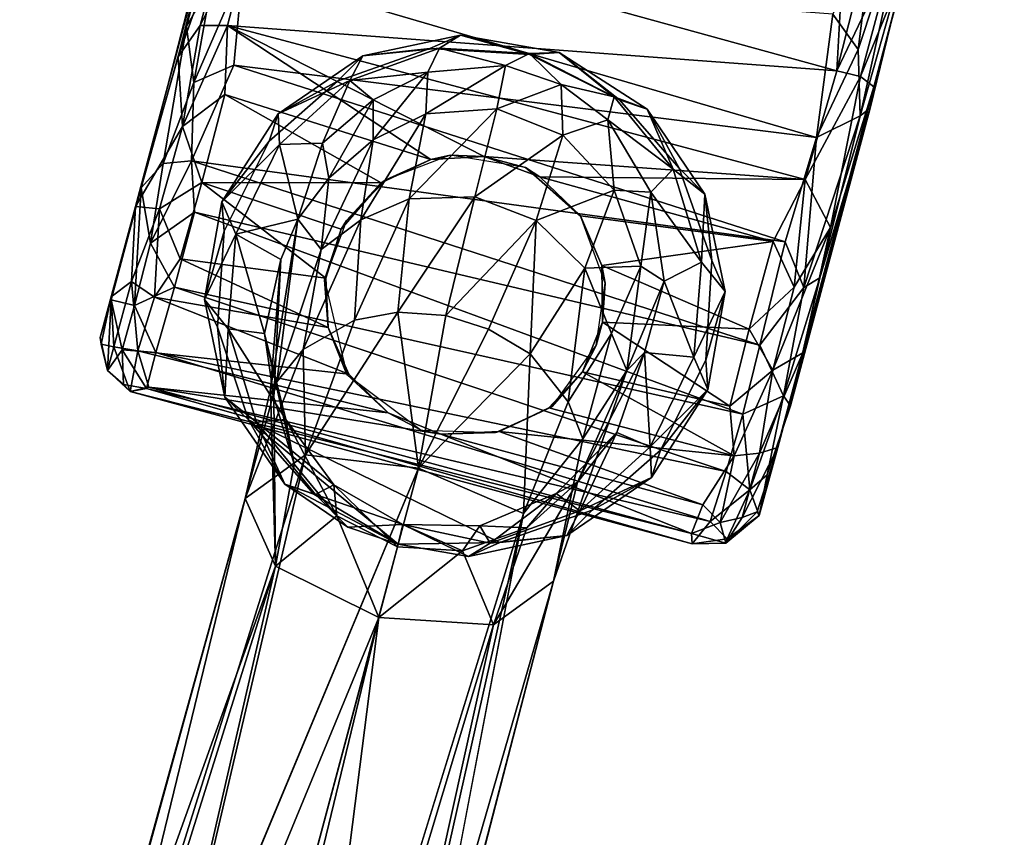
# Model space of a CAD drawing. Units: inches. Extents: x 0 to 180, y 21 to 214.
# Drawn here: x 111 to 113, y 176 to 178 of the extents above; entities that cross this region are included whole.
import ezdxf

# ---------------------------------------------------------------- set-up
doc = ezdxf.new("R2010")
doc.units = ezdxf.units.IN
doc.header["$MEASUREMENT"] = 0
doc.layers.add('SEAT-BASE', color=5, linetype='Continuous')
doc.layers.add('SEAT-CASTER', color=5, linetype='Continuous')

# ---------------------------------------------------------------- blocks, each defined once
blk = doc.blocks.new('3AAC5206_0T')
at = {"layer": 'SEAT-BASE'}
for points in [[(-12.2274, 0.4998, 2.3843), (-12.4231, 0.4831, 2.3847), (-12.2823, 0.4565, 3.003)], [(-12.4231, 0.4831, 2.3847), (-12.2274, 0.4998, 2.3843), (-12.2823, 0.4807, 2.3647)], [(-12.0877, 0.4406, 2.3647), (-12.2823, 0.4807, 2.3647), (-12.2274, 0.4998, 2.3843)], [(-12.2823, 0.4565, 3.003), (-12.0889, 0.4192, 3.0033), (-12.2274, 0.4998, 2.3843)], [(-12.0314, 0.4372, 2.3843), (-12.2274, 0.4998, 2.3843), (-12.0889, 0.4192, 3.0033)], [(-12.2274, 0.4998, 2.3843), (-12.0314, 0.4372, 2.3843), (-12.0877, 0.4406, 2.3647)], [(-12.4231, 0.4831, 2.3847), (-12.5985, 0.3945, 2.385), (-12.4667, 0.4227, 3.0028)], [(-12.5985, 0.3945, 2.385), (-12.4231, 0.4831, 2.3847), (-12.4751, 0.4414, 2.3647)], [(-12.2823, 0.4807, 2.3647), (-12.4751, 0.4414, 2.3647), (-12.4231, 0.4831, 2.3847)], [(-12.4667, 0.4227, 3.0028), (-12.2823, 0.4565, 3.003), (-12.4231, 0.4831, 2.3847)], [(-12.2823, 0.4565, 3.003), (-12.4667, 0.4227, 3.0028), (-12.412, 0.3613, 3.6039)], [(-12.412, 0.3613, 3.6039), (-12.2655, 0.3603, 3.7107), (-12.2823, 0.4565, 3.003)], [(-12.2823, 0.4565, 3.003), (-12.2655, 0.3603, 3.7107), (-12.0889, 0.4192, 3.0033)], [(-12.4751, 0.4414, 2.3647), (-12.6345, 0.3323, 2.3647), (-12.5985, 0.3945, 2.385)], [(-12.0889, 0.4192, 3.0033), (-11.9311, 0.3178, 3.0035), (-12.0314, 0.4372, 2.3843)], [(-11.9387, 0.3408, 2.3647), (-12.0877, 0.4406, 2.3647), (-12.0314, 0.4372, 2.3843)], [(-11.8774, 0.3052, 2.3845), (-12.0314, 0.4372, 2.3843), (-11.9311, 0.3178, 3.0035)], [(-12.0314, 0.4372, 2.3843), (-11.8774, 0.3052, 2.3845), (-11.9387, 0.3408, 2.3647)], [(-12.63, 0.3212, 3.0026), (-12.4667, 0.4227, 3.0028), (-12.5985, 0.3945, 2.385)], [(-12.4667, 0.4227, 3.0028), (-12.63, 0.3212, 3.0026), (-12.5744, 0.2903, 3.6004)], [(-12.5744, 0.2903, 3.6004), (-12.412, 0.3613, 3.6039), (-12.4667, 0.4227, 3.0028)], [(-12.2655, 0.3603, 3.7107), (-12.0993, 0.3484, 3.5561), (-12.0889, 0.4192, 3.0033)], [(-12.0889, 0.4192, 3.0033), (-12.0993, 0.3484, 3.5561), (-11.9311, 0.3178, 3.0035)], [(-12.5985, 0.3945, 2.385), (-12.7308, 0.2408, 2.3848), (-12.63, 0.3212, 3.0026)], [(-12.7308, 0.2408, 2.3848), (-12.5985, 0.3945, 2.385), (-12.6345, 0.3323, 2.3647)], [(-12.5744, 0.2903, 3.6004), (-12.4282, 0.3094, 3.8674), (-12.412, 0.3613, 3.6039)], [(-12.4282, 0.3094, 3.8674), (-12.2226, 0.3358, 3.9218), (-12.412, 0.3613, 3.6039)], [(-12.412, 0.3613, 3.6039), (-12.2226, 0.3358, 3.9218), (-12.2655, 0.3603, 3.7107)], [(-11.9845, 0.2985, 3.8829), (-12.0993, 0.3484, 3.5561), (-12.2655, 0.3603, 3.7107)], [(-12.2655, 0.3603, 3.7107), (-12.2226, 0.3358, 3.9218), (-11.9845, 0.2985, 3.8829)], [(-12.6345, 0.3323, 2.3647), (-12.7343, 0.1833, 2.3647), (-12.7308, 0.2408, 2.3848)], [(-12.4282, 0.3094, 3.8674), (-12.2849, 0.2874, 4.1158), (-12.2226, 0.3358, 3.9218)], [(-12.2849, 0.2874, 4.1158), (-12.0698, 0.2863, 4.2675), (-12.2226, 0.3358, 3.9218)], [(-12.0698, 0.2863, 4.2675), (-11.7836, 0.3036, 4.2439), (-12.2226, 0.3358, 3.9218)], [(-11.9845, 0.2985, 3.8829), (-12.2226, 0.3358, 3.9218), (-11.7836, 0.3036, 4.2439)], [(-12.0993, 0.3484, 3.5561), (-11.9845, 0.2985, 3.8829), (-11.9517, 0.2636, 3.5457)], [(-12.0993, 0.3484, 3.5561), (-11.9517, 0.2636, 3.5457), (-11.9311, 0.3178, 3.0035)], [(-11.8296, 0.1814, 2.3647), (-11.9387, 0.3408, 2.3647), (-11.8774, 0.3052, 2.3845)], [(-12.7372, 0.1717, 3.0025), (-12.63, 0.3212, 3.0026), (-12.7308, 0.2408, 2.3848)], [(-12.63, 0.3212, 3.0026), (-12.7372, 0.1717, 3.0025), (-12.6904, 0.1712, 3.6027)], [(-12.6904, 0.1712, 3.6027), (-12.5744, 0.2903, 3.6004), (-12.63, 0.3212, 3.0026)], [(-11.9311, 0.3178, 3.0035), (-11.9517, 0.2636, 3.5457), (-11.8238, 0.1632, 3.0036)], [(-11.9311, 0.3178, 3.0035), (-11.8238, 0.1632, 3.0036), (-11.8774, 0.3052, 2.3845)], [(-10.4275, 0.2716, 5.0463), (-10.526, 0.3131, 4.8361), (-11.8974, 0.2114, 4.5282)], [(-10.452, 0.3148, 4.6854), (-10.2631, 0.2729, 4.5796), (-11.7836, 0.3036, 4.2439)], [(-10.526, 0.3131, 4.8361), (-10.452, 0.3148, 4.6854), (-11.7836, 0.3036, 4.2439)], [(-12.5592, 0.2193, 3.913), (-12.4282, 0.3094, 3.8674), (-12.5744, 0.2903, 3.6004)], [(-12.5592, 0.2193, 3.913), (-12.396, 0.2034, 4.1937), (-12.4282, 0.3094, 3.8674)], [(-12.396, 0.2034, 4.1937), (-12.2849, 0.2874, 4.1158), (-12.4282, 0.3094, 3.8674)], [(-11.7836, 0.3036, 4.2439), (-11.6699, 0.2114, 3.9596), (-11.9845, 0.2985, 3.8829)], [(-11.8716, 0.2255, 3.7982), (-11.9845, 0.2985, 3.8829), (-11.6699, 0.2114, 3.9596)], [(-11.9845, 0.2985, 3.8829), (-11.8716, 0.2255, 3.7982), (-11.9517, 0.2636, 3.5457)], [(-11.7874, 0.129, 2.386), (-11.8774, 0.3052, 2.3845), (-11.8238, 0.1632, 3.0036)], [(-11.8774, 0.3052, 2.3845), (-11.7874, 0.129, 2.386), (-11.8296, 0.1814, 2.3647)], [(-11.6699, 0.2114, 3.9596), (-11.7836, 0.3036, 4.2439), (-10.2631, 0.2729, 4.5796)], [(-12.6904, 0.1712, 3.6027), (-12.5592, 0.2193, 3.913), (-12.5744, 0.2903, 3.6004)], [(-12.396, 0.2034, 4.1937), (-12.1329, 0.2396, 4.3601), (-12.2849, 0.2874, 4.1158)], [(-12.1329, 0.2396, 4.3601), (-12.0698, 0.2863, 4.2675), (-12.2849, 0.2874, 4.1158)], [(-12.0698, 0.2863, 4.2675), (-12.1329, 0.2396, 4.3601), (-11.8974, 0.2114, 4.5282)], [(-10.2631, 0.2729, 4.5796), (-10.2981, 0.1695, 4.4049), (-11.6699, 0.2114, 3.9596)], [(-11.9517, 0.2636, 3.5457), (-11.8716, 0.2255, 3.7982), (-11.8513, 0.1345, 3.5387)], [(-11.9517, 0.2636, 3.5457), (-11.8513, 0.1345, 3.5387), (-11.8238, 0.1632, 3.0036)], [(-10.5931, 0.1622, 5.1447), (-10.4275, 0.2716, 5.0463), (-11.8974, 0.2114, 4.5282)], [(-12.7308, 0.2408, 2.3848), (-12.7937, 0.0441, 2.3845), (-12.7372, 0.1717, 3.0025)], [(-12.7937, 0.0441, 2.3845), (-12.7308, 0.2408, 2.3848), (-12.7343, 0.1833, 2.3647)], [(-12.2051, 0.1429, 4.443), (-12.1329, 0.2396, 4.3601), (-12.396, 0.2034, 4.1937)], [(-12.1329, 0.2396, 4.3601), (-12.2051, 0.1429, 4.443), (-11.8974, 0.2114, 4.5282)], [(-12.6384, 0.0935, 3.9418), (-12.5592, 0.2193, 3.913), (-12.6904, 0.1712, 3.6027)], [(-12.6384, 0.0935, 3.9418), (-12.4622, 0.0862, 4.2424), (-12.5592, 0.2193, 3.913)], [(-12.4622, 0.0862, 4.2424), (-12.396, 0.2034, 4.1937), (-12.5592, 0.2193, 3.913)], [(-11.7949, 0.1142, 3.7407), (-11.8716, 0.2255, 3.7982), (-11.6699, 0.2114, 3.9596)], [(-11.8716, 0.2255, 3.7982), (-11.7949, 0.1142, 3.7407), (-11.8513, 0.1345, 3.5387)], [(-1.2512, -0.0114, 7.6192), (-11.625, -0.0112, 3.8396), (-2.1856, 0.2178, 7.3926)], [(-11.625, -0.0112, 3.8396), (-10.2981, 0.1695, 4.4049), (-2.1856, 0.2178, 7.3926)], [(-12.4622, 0.0862, 4.2424), (-12.2051, 0.1429, 4.443), (-12.396, 0.2034, 4.1937)], [(-11.9303, -0.0115, 4.6535), (-11.8974, 0.2114, 4.5282), (-12.2051, 0.1429, 4.443)], [(-11.6699, 0.2114, 3.9596), (-11.625, -0.0112, 3.8396), (-11.7949, 0.1142, 3.7407)], [(-11.625, -0.0112, 3.8396), (-11.6699, 0.2114, 3.9596), (-10.2981, 0.1695, 4.4049)], [(-12.7343, 0.1833, 2.3647), (-12.7745, -0.0114, 2.3647), (-12.7937, 0.0441, 2.3845)], [(-11.8296, 0.1814, 2.3647), (-11.775, -0.0114, 2.3699), (-11.9351, -0.3601, 2.3647)], [(-11.775, -0.0114, 2.3699), (-11.8296, 0.1814, 2.3647), (-11.7874, 0.129, 2.386)], [(-12.7766, -0.0114, 3.0024), (-12.7372, 0.1717, 3.0025), (-12.7937, 0.0441, 2.3845)], [(-12.7372, 0.1717, 3.0025), (-12.7766, -0.0114, 3.0024), (-12.7338, 0.0644, 3.6006)], [(-12.7338, 0.0644, 3.6006), (-12.6904, 0.1712, 3.6027), (-12.7372, 0.1717, 3.0025)], [(-12.7338, 0.0644, 3.6006), (-12.6384, 0.0935, 3.9418), (-12.6904, 0.1712, 3.6027)], [(-11.8238, 0.1632, 3.0036), (-11.8513, 0.1345, 3.5387), (-11.8148, -0.0128, 3.5444)], [(-11.8238, 0.1632, 3.0036), (-11.8148, -0.0128, 3.5444), (-11.7874, 0.129, 2.386)], [(-12.2308, 0.0508, 4.4776), (-12.2051, 0.1429, 4.443), (-12.4622, 0.0862, 4.2424)], [(-12.2051, 0.1429, 4.443), (-12.2308, 0.0508, 4.4776), (-11.9303, -0.0115, 4.6535)], [(-11.8513, 0.1345, 3.5387), (-11.7949, 0.1142, 3.7407), (-11.8148, -0.0128, 3.5444)], [(-11.775, -0.0114, 2.3699), (-11.7874, 0.129, 2.386), (-11.8148, -0.0128, 3.5444)], [(-11.7949, 0.1142, 3.7407), (-11.7693, -0.0114, 3.7215), (-11.8148, -0.0128, 3.5444)], [(-11.625, -0.0112, 3.8396), (-11.7693, -0.0114, 3.7215), (-11.7949, 0.1142, 3.7407)], [(-12.6547, -0.0456, 3.9472), (-12.6384, 0.0935, 3.9418), (-12.7338, 0.0644, 3.6006)], [(-12.6547, -0.0456, 3.9472), (-12.4759, -0.043, 4.2519), (-12.6384, 0.0935, 3.9418)], [(-12.4759, -0.043, 4.2519), (-12.4622, 0.0862, 4.2424), (-12.6384, 0.0935, 3.9418)], [(-12.4759, -0.043, 4.2519), (-12.2346, -0.0377, 4.4856), (-12.4622, 0.0862, 4.2424)], [(-12.2346, -0.0377, 4.4856), (-12.2308, 0.0508, 4.4776), (-12.4622, 0.0862, 4.2424)], [(-12.7766, -0.0114, 3.0024), (-12.7418, -0.0517, 3.6026), (-12.7338, 0.0644, 3.6006)], [(-12.7418, -0.0517, 3.6026), (-12.6547, -0.0456, 3.9472), (-12.7338, 0.0644, 3.6006)], [(-12.7937, 0.0441, 2.3845), (-12.7765, -0.1526, 2.3845), (-12.7766, -0.0114, 3.0024)], [(-12.7765, -0.1526, 2.3845), (-12.7937, 0.0441, 2.3845), (-12.7745, -0.0114, 2.3647)], [(-12.2308, 0.0508, 4.4776), (-12.2346, -0.0377, 4.4856), (-11.9303, -0.0115, 4.6535)], [(-12.7766, -0.0114, 3.0024), (-12.7409, -0.1859, 3.0024), (-12.7418, -0.0517, 3.6026)], [(-12.7409, -0.1859, 3.0024), (-12.7766, -0.0114, 3.0024), (-12.7765, -0.1526, 2.3845)], [(-12.7745, -0.0114, 2.3647), (-12.7351, -0.2041, 2.3647), (-12.7765, -0.1526, 2.3845)], [(-12.2346, -0.0377, 4.4856), (-12.2167, -0.131, 4.4592), (-11.9303, -0.0115, 4.6535)], [(-11.8974, -0.2341, 4.5282), (-11.9303, -0.0115, 4.6535), (-12.2167, -0.131, 4.4592)], [(-11.775, -0.0114, 2.3699), (-11.8271, -0.1982, 2.3647), (-11.9351, -0.3601, 2.3647)], [(-11.9303, -0.0115, 4.6535), (-11.8974, -0.2341, 4.5282), (-10.591, -0.1922, 5.1384)], [(-11.7693, -0.0114, 3.7215), (-11.7975, -0.1431, 3.7427), (-11.8548, -0.1643, 3.5389)], [(-11.8148, -0.0128, 3.5444), (-11.7693, -0.0114, 3.7215), (-11.8548, -0.1643, 3.5389)], [(-11.8148, -0.0128, 3.5444), (-11.8548, -0.1643, 3.5389), (-11.8275, -0.1944, 3.0036)], [(-11.8271, -0.1982, 2.3647), (-11.775, -0.0114, 2.3699), (-11.8308, -0.2584, 2.3839)], [(-11.7815, -0.1166, 2.3844), (-11.8308, -0.2584, 2.3839), (-11.775, -0.0114, 2.3699)], [(-11.8148, -0.0128, 3.5444), (-11.8275, -0.1944, 3.0036), (-11.7815, -0.1166, 2.3844)], [(-11.7815, -0.1166, 2.3844), (-11.775, -0.0114, 2.3699), (-11.8148, -0.0128, 3.5444)], [(-11.625, -0.0112, 3.8396), (-11.6699, -0.2341, 3.9596), (-11.7975, -0.1431, 3.7427)], [(-11.7693, -0.0114, 3.7215), (-11.625, -0.0112, 3.8396), (-11.7975, -0.1431, 3.7427)], [(-11.6699, -0.2341, 3.9596), (-11.625, -0.0112, 3.8396), (-10.2955, -0.1849, 4.3988)], [(-10.2955, -0.1849, 4.3988), (-11.625, -0.0112, 3.8396), (-1.2512, -0.0114, 7.6192)], [(-12.2167, -0.131, 4.4592), (-12.2346, -0.0377, 4.4856), (-12.4759, -0.043, 4.2519)], [(-12.609, -0.1789, 3.9294), (-12.6547, -0.0456, 3.9472), (-12.7418, -0.0517, 3.6026)], [(-12.6892, -0.1961, 3.601), (-12.609, -0.1789, 3.9294), (-12.7418, -0.0517, 3.6026)], [(-12.7409, -0.1859, 3.0024), (-12.6892, -0.1961, 3.601), (-12.7418, -0.0517, 3.6026)], [(-12.4382, -0.167, 4.2228), (-12.4759, -0.043, 4.2519), (-12.6547, -0.0456, 3.9472)], [(-12.609, -0.1789, 3.9294), (-12.4382, -0.167, 4.2228), (-12.6547, -0.0456, 3.9472)], [(-12.4382, -0.167, 4.2228), (-12.2167, -0.131, 4.4592), (-12.4759, -0.043, 4.2519)], [(-12.1793, -0.2093, 4.4137), (-12.2167, -0.131, 4.4592), (-12.4382, -0.167, 4.2228)], [(-12.2167, -0.131, 4.4592), (-12.1793, -0.2093, 4.4137), (-11.8974, -0.2341, 4.5282)], [(-11.8308, -0.2584, 2.3839), (-11.7815, -0.1166, 2.3844), (-11.8275, -0.1944, 3.0036)], [(-12.6872, -0.328, 2.3845), (-12.7765, -0.1526, 2.3845), (-12.7351, -0.2041, 2.3647)], [(-12.7765, -0.1526, 2.3845), (-12.6872, -0.328, 2.3845), (-12.7409, -0.1859, 3.0024)], [(-11.8548, -0.1643, 3.5389), (-11.7975, -0.1431, 3.7427), (-11.955, -0.2892, 3.546)], [(-11.7975, -0.1431, 3.7427), (-11.8741, -0.2506, 3.8001), (-11.955, -0.2892, 3.546)], [(-11.8741, -0.2506, 3.8001), (-11.7975, -0.1431, 3.7427), (-11.6699, -0.2341, 3.9596)], [(-12.374, -0.2482, 4.1749), (-12.4382, -0.167, 4.2228), (-12.609, -0.1789, 3.9294)], [(-12.374, -0.2482, 4.1749), (-12.1793, -0.2093, 4.4137), (-12.4382, -0.167, 4.2228)], [(-11.8548, -0.1643, 3.5389), (-11.955, -0.2892, 3.546), (-11.9347, -0.3439, 3.0035)], [(-11.8275, -0.1944, 3.0036), (-11.8548, -0.1643, 3.5389), (-11.9347, -0.3439, 3.0035)], [(-12.6336, -0.3405, 3.0026), (-12.7409, -0.1859, 3.0024), (-12.6872, -0.328, 2.3845)], [(-12.7409, -0.1859, 3.0024), (-12.6336, -0.3405, 3.0026), (-12.6892, -0.1961, 3.601)], [(-12.5325, -0.2655, 3.9011), (-12.609, -0.1789, 3.9294), (-12.6892, -0.1961, 3.601)], [(-12.5325, -0.2655, 3.9011), (-12.374, -0.2482, 4.1749), (-12.609, -0.1789, 3.9294)], [(-10.4457, -0.2956, 5.0348), (-10.591, -0.1922, 5.1384), (-11.8974, -0.2341, 4.5282)], [(-10.2955, -0.1849, 4.3988), (-10.243, -0.2943, 4.5832), (-11.6699, -0.2341, 3.9596)], [(-12.7351, -0.2041, 2.3647), (-12.626, -0.3636, 2.3647), (-12.6872, -0.328, 2.3845)], [(-12.6088, -0.2864, 3.5919), (-12.5325, -0.2655, 3.9011), (-12.6892, -0.1961, 3.601)], [(-12.6336, -0.3405, 3.0026), (-12.6088, -0.2864, 3.5919), (-12.6892, -0.1961, 3.601)], [(-12.0969, -0.2924, 4.3117), (-12.1793, -0.2093, 4.4137), (-12.374, -0.2482, 4.1749)], [(-12.1793, -0.2093, 4.4137), (-12.0969, -0.2924, 4.3117), (-11.8974, -0.2341, 4.5282)], [(-11.9351, -0.3601, 2.3647), (-11.8271, -0.1982, 2.3647), (-11.8308, -0.2584, 2.3839)], [(-11.8275, -0.1944, 3.0036), (-11.9347, -0.3439, 3.0035), (-11.8308, -0.2584, 2.3839)], [(-12.2969, -0.3089, 4.1084), (-12.374, -0.2482, 4.1749), (-12.5325, -0.2655, 3.9011)], [(-12.2969, -0.3089, 4.1084), (-12.0969, -0.2924, 4.3117), (-12.374, -0.2482, 4.1749)], [(-11.955, -0.2892, 3.546), (-11.8741, -0.2506, 3.8001), (-12.1078, -0.374, 3.5567)], [(-11.8741, -0.2506, 3.8001), (-11.9909, -0.3237, 3.8877), (-12.1078, -0.374, 3.5567)], [(-11.7836, -0.3263, 4.2439), (-11.8974, -0.2341, 4.5282), (-12.0969, -0.2924, 4.3117)], [(-11.6699, -0.2341, 3.9596), (-12.0044, -0.3339, 4.1141), (-11.9909, -0.3237, 3.8877)], [(-11.6699, -0.2341, 3.9596), (-11.7836, -0.3263, 4.2439), (-12.0044, -0.3339, 4.1141)], [(-11.9909, -0.3237, 3.8877), (-11.8741, -0.2506, 3.8001), (-11.6699, -0.2341, 3.9596)], [(-11.8974, -0.2341, 4.5282), (-11.7836, -0.3263, 4.2439), (-10.4457, -0.2956, 5.0348)], [(-11.7836, -0.3263, 4.2439), (-11.6699, -0.2341, 3.9596), (-10.4595, -0.3358, 4.6692)], [(-10.243, -0.2943, 4.5832), (-10.4595, -0.3358, 4.6692), (-11.6699, -0.2341, 3.9596)], [(-12.4368, -0.3307, 3.8595), (-12.5325, -0.2655, 3.9011), (-12.6088, -0.2864, 3.5919)], [(-12.4368, -0.3307, 3.8595), (-12.2969, -0.3089, 4.1084), (-12.5325, -0.2655, 3.9011)], [(-11.9663, -0.4172, 2.3848), (-11.8308, -0.2584, 2.3839), (-11.9347, -0.3439, 3.0035)], [(-11.8308, -0.2584, 2.3839), (-11.9663, -0.4172, 2.3848), (-11.9351, -0.3601, 2.3647)], [(-12.5002, -0.3609, 3.564), (-12.6088, -0.2864, 3.5919), (-12.6336, -0.3405, 3.0026)], [(-12.5002, -0.3609, 3.564), (-12.4368, -0.3307, 3.8595), (-12.6088, -0.2864, 3.5919)], [(-11.955, -0.2892, 3.546), (-12.1078, -0.374, 3.5567), (-12.098, -0.4455, 3.0033)], [(-11.9347, -0.3439, 3.0035), (-11.955, -0.2892, 3.546), (-12.098, -0.4455, 3.0033)], [(-12.3427, -0.3686, 3.7855), (-12.2969, -0.3089, 4.1084), (-12.4368, -0.3307, 3.8595)], [(-12.3427, -0.3686, 3.7855), (-12.0222, -0.3261, 4.2055), (-12.2969, -0.3089, 4.1084)], [(-12.0222, -0.3261, 4.2055), (-12.0969, -0.2924, 4.3117), (-12.2969, -0.3089, 4.1084)], [(-12.0969, -0.2924, 4.3117), (-12.0222, -0.3261, 4.2055), (-11.7836, -0.3263, 4.2439)], [(-10.5097, -0.3375, 4.8293), (-10.4457, -0.2956, 5.0348), (-11.7836, -0.3263, 4.2439)], [(-12.6872, -0.328, 2.3845), (-12.5332, -0.4599, 2.3843), (-12.6336, -0.3405, 3.0026)], [(-12.5332, -0.4599, 2.3843), (-12.6872, -0.328, 2.3845), (-12.626, -0.3636, 2.3647)], [(-12.0044, -0.3339, 4.1141), (-12.0222, -0.3261, 4.2055), (-12.3427, -0.3686, 3.7855)], [(-11.9909, -0.3237, 3.8877), (-12.0044, -0.3339, 4.1141), (-12.2571, -0.3807, 3.7265)], [(-12.1078, -0.374, 3.5567), (-11.9909, -0.3237, 3.8877), (-12.2571, -0.3807, 3.7265)], [(-12.0222, -0.3261, 4.2055), (-12.0044, -0.3339, 4.1141), (-11.7836, -0.3263, 4.2439)], [(-10.4595, -0.3358, 4.6692), (-10.5097, -0.3375, 4.8293), (-11.7836, -0.3263, 4.2439)], [(-12.4757, -0.4419, 3.0028), (-12.6336, -0.3405, 3.0026), (-12.5332, -0.4599, 2.3843)], [(-12.6336, -0.3405, 3.0026), (-12.4757, -0.4419, 3.0028), (-12.5002, -0.3609, 3.564)], [(-12.3427, -0.3686, 3.7855), (-12.4368, -0.3307, 3.8595), (-12.5002, -0.3609, 3.564)], [(-12.2571, -0.3807, 3.7265), (-12.0044, -0.3339, 4.1141), (-12.3427, -0.3686, 3.7855)], [(-11.9347, -0.3439, 3.0035), (-12.098, -0.4455, 3.0033), (-11.9663, -0.4172, 2.3848)], [(-12.626, -0.3636, 2.3647), (-12.477, -0.4633, 2.3647), (-12.5332, -0.4599, 2.3843)], [(-12.3427, -0.3686, 3.7855), (-12.5002, -0.3609, 3.564), (-12.4757, -0.4419, 3.0028)], [(-12.4757, -0.4419, 3.0028), (-12.2823, -0.4792, 3.003), (-12.3427, -0.3686, 3.7855)], [(-12.2823, -0.4792, 3.003), (-12.2571, -0.3807, 3.7265), (-12.3427, -0.3686, 3.7855)], [(-12.096, -0.4668, 2.3647), (-11.9351, -0.3601, 2.3647), (-11.9663, -0.4172, 2.3848)], [(-12.1078, -0.374, 3.5567), (-12.2571, -0.3807, 3.7265), (-12.2823, -0.4792, 3.003)], [(-12.098, -0.4455, 3.0033), (-12.1078, -0.374, 3.5567), (-12.2823, -0.4792, 3.003)], [(-12.1418, -0.5058, 2.3846), (-11.9663, -0.4172, 2.3848), (-12.098, -0.4455, 3.0033)], [(-11.9663, -0.4172, 2.3848), (-12.1418, -0.5058, 2.3846), (-12.096, -0.4668, 2.3647)], [(-12.5332, -0.4599, 2.3843), (-12.3372, -0.5225, 2.3843), (-12.4757, -0.4419, 3.0028)], [(-12.2823, -0.4792, 3.003), (-12.4757, -0.4419, 3.0028), (-12.3372, -0.5225, 2.3843)], [(-12.098, -0.4455, 3.0033), (-12.2823, -0.4792, 3.003), (-12.1418, -0.5058, 2.3846)], [(-12.3372, -0.5225, 2.3843), (-12.5332, -0.4599, 2.3843), (-12.477, -0.4633, 2.3647)], [(-12.477, -0.4633, 2.3647), (-12.2823, -0.5035, 2.3647), (-12.3372, -0.5225, 2.3843)], [(-12.3372, -0.5225, 2.3843), (-12.1418, -0.5058, 2.3846), (-12.2823, -0.4792, 3.003)], [(-12.2823, -0.5035, 2.3647), (-12.096, -0.4668, 2.3647), (-12.1418, -0.5058, 2.3846)], [(-12.1418, -0.5058, 2.3846), (-12.3372, -0.5225, 2.3843), (-12.2823, -0.5035, 2.3647)]]:
    blk.add_3dface(points, dxfattribs=at)
for points, invisible_edges in [([(-12.4751, 0.4414, 2.3647), (-12.2823, 0.4807, 2.3647), (-11.9351, -0.3601, 2.3647)], 14), ([(-12.2823, 0.4807, 2.3647), (-12.0877, 0.4406, 2.3647), (-11.9351, -0.3601, 2.3647)], 14), ([(-12.6345, 0.3323, 2.3647), (-12.4751, 0.4414, 2.3647), (-11.9351, -0.3601, 2.3647)], 14), ([(-12.0877, 0.4406, 2.3647), (-11.9387, 0.3408, 2.3647), (-11.9351, -0.3601, 2.3647)], 14), ([(-12.7343, 0.1833, 2.3647), (-12.6345, 0.3323, 2.3647), (-11.9351, -0.3601, 2.3647)], 14), ([(-11.9387, 0.3408, 2.3647), (-11.8296, 0.1814, 2.3647), (-11.9351, -0.3601, 2.3647)], 12), ([(-11.7836, 0.3036, 4.2439), (-11.8974, 0.2114, 4.5282), (-10.526, 0.3131, 4.8361)], 1), ([(-11.8974, 0.2114, 4.5282), (-11.7836, 0.3036, 4.2439), (-12.0698, 0.2863, 4.2675)], 1), ([(-11.8974, 0.2114, 4.5282), (-11.9303, -0.0115, 4.6535), (-10.5931, 0.1622, 5.1447)], 2), ([(-12.7745, -0.0114, 2.3647), (-12.7343, 0.1833, 2.3647), (-11.9351, -0.3601, 2.3647)], 14), ([(-10.5931, 0.1622, 5.1447), (-11.9303, -0.0115, 4.6535), (-2.6599, -0.0112, 8.5886)], 1), ([(-12.7351, -0.2041, 2.3647), (-12.7745, -0.0114, 2.3647), (-11.9351, -0.3601, 2.3647)], 14), ([(-2.6599, -0.0112, 8.5886), (-11.9303, -0.0115, 4.6535), (-2.6713, -0.2402, 8.4679)], 2), ([(-11.9303, -0.0115, 4.6535), (-10.591, -0.1922, 5.1384), (-2.6713, -0.2402, 8.4679)], 12), ([(-12.626, -0.3636, 2.3647), (-12.7351, -0.2041, 2.3647), (-11.9351, -0.3601, 2.3647)], 14), ([(-12.477, -0.4633, 2.3647), (-12.626, -0.3636, 2.3647), (-11.9351, -0.3601, 2.3647)], 14), ([(-12.2823, -0.5035, 2.3647), (-12.477, -0.4633, 2.3647), (-11.9351, -0.3601, 2.3647)], 14), ([(-12.096, -0.4668, 2.3647), (-12.2823, -0.5035, 2.3647), (-11.9351, -0.3601, 2.3647)], 2)]:
    blk.add_3dface(points, dxfattribs=dict(at, invisible_edges=invisible_edges))
at = {"layer": 'SEAT-CASTER'}
for points, invisible_edges in [([(-13.5964, 0.6621, 0.2692), (-12.8891, 0.6618, 2.0799), (-13.8814, 0.6624, 0.5884)], 3), ([(-13.1452, 0.6612, 2.0763), (-13.8511, 0.662, 1.6229), (-12.8891, 0.6618, 2.0799)], 3), ([(-12.8466, 0.6656, 0.1107), (-12.8891, 0.6618, 2.0799), (-13.5964, 0.6621, 0.2692)], 14), ([(-13.5964, 0.6621, 0.2692), (-13.2674, 0.6561, 0.102), (-12.8466, 0.6656, 0.1107)], 12), ([(-12.0134, 0.6617, 0.9793), (-12.8891, 0.6618, 2.0799), (-12.2385, 0.6655, 0.4759)], 12), ([(-12.2385, 0.6655, 0.4759), (-12.0954, 0.6561, 0.6402), (-12.0134, 0.6617, 0.9793)], 12), ([(-12.3222, -0.6836, 0.351), (-12.6532, -0.6797, 0.1353), (-12.816, -0.6882, 0.1235)], 12), ([(-13.8253, -0.6849, 1.669), (-12.2839, -0.6846, 1.7802), (-14.0097, -0.6849, 1.0904)], 14), ([(-13.8253, -0.6849, 1.669), (-13.3251, -0.6855, 2.0331), (-12.2839, -0.6846, 1.7802)], 3), ([(-12.9495, -0.6851, 2.087), (-12.2839, -0.6846, 1.7802), (-13.3251, -0.6855, 2.0331)], 2), ([(-12.2839, -0.6846, 1.7802), (-12.0939, -0.6838, 0.6705), (-12.3222, -0.6836, 0.351)], 13), ([(-12.0939, -0.6838, 0.6705), (-12.2839, -0.6846, 1.7802), (-12.016, -0.6854, 0.9958)], 1)]:
    blk.add_3dface(points, dxfattribs=dict(at, invisible_edges=invisible_edges))
for points in [[(-12.8891, 0.6618, 2.0799), (-13.8814, 0.6624, 0.5884), (-13.8511, 0.662, 1.6229)], [(-12.8268, 0.6506, 0.0704), (-12.8466, 0.6656, 0.1107), (-13.2674, 0.6561, 0.102)], [(-12.9022, 0.6307, 2.1312), (-13.159, 0.6306, 2.1241), (-13.1452, 0.6612, 2.0763)], [(-12.8891, 0.6618, 2.0799), (-12.9022, 0.6307, 2.1312), (-13.1452, 0.6612, 2.0763)], [(-12.5988, 0.6506, 2.0311), (-12.9022, 0.6307, 2.1312), (-12.8891, 0.6618, 2.0799)], [(-12.2385, 0.6655, 0.4759), (-12.8891, 0.6618, 2.0799), (-12.8466, 0.6656, 0.1107)], [(-12.153, 0.663, 1.6017), (-12.8891, 0.6618, 2.0799), (-12.0134, 0.6617, 0.9793)], [(-12.3463, 0.6621, 1.8339), (-12.8891, 0.6618, 2.0799), (-12.153, 0.663, 1.6017)], [(-12.3463, 0.6621, 1.8339), (-12.5988, 0.6506, 2.0311), (-12.8891, 0.6618, 2.0799)], [(-12.8466, 0.6656, 0.1107), (-12.4975, 0.6561, 0.2069), (-12.2385, 0.6655, 0.4759)], [(-12.4975, 0.6561, 0.2069), (-12.8466, 0.6656, 0.1107), (-12.8268, 0.6506, 0.0704)], [(-12.3463, 0.6621, 1.8339), (-12.2978, 0.6136, 1.8793), (-12.5988, 0.6506, 2.0311)], [(-12.2542, 0.647, 0.38), (-12.2385, 0.6655, 0.4759), (-12.4975, 0.6561, 0.2069)], [(-12.153, 0.663, 1.6017), (-12.1325, 0.6308, 1.6655), (-12.3463, 0.6621, 1.8339)], [(-12.1325, 0.6308, 1.6655), (-12.2978, 0.6136, 1.8793), (-12.3463, 0.6621, 1.8339)], [(-12.0954, 0.6561, 0.6402), (-12.2385, 0.6655, 0.4759), (-12.2542, 0.647, 0.38)], [(-12.0015, 0.6308, 1.3849), (-12.1325, 0.6308, 1.6655), (-12.153, 0.663, 1.6017)], [(-12.0134, 0.6617, 0.9793), (-12.0195, 0.6561, 1.3168), (-12.153, 0.663, 1.6017)], [(-12.0195, 0.6561, 1.3168), (-12.0015, 0.6308, 1.3849), (-12.153, 0.663, 1.6017)], [(-12.0954, 0.6561, 0.6402), (-12.0576, 0.631, 0.6318), (-12.0134, 0.6617, 0.9793)], [(-12.0576, 0.631, 0.6318), (-11.9527, 0.6128, 0.9378), (-12.0134, 0.6617, 0.9793)], [(-12.0134, 0.6617, 0.9793), (-11.9438, 0.6126, 1.1427), (-12.0195, 0.6561, 1.3168)], [(-11.9527, 0.6128, 0.9378), (-11.9438, 0.6126, 1.1427), (-12.0134, 0.6617, 0.9793)], [(-13.2674, 0.6561, 0.102), (-13.2683, 0.631, 0.0633), (-12.8268, 0.6506, 0.0704)], [(-13.2683, 0.631, 0.0633), (-12.9524, 0.6126, 0.0196), (-12.8268, 0.6506, 0.0704)], [(-12.9524, 0.6126, 0.0196), (-12.7631, 0.5786, 0.0327), (-12.8268, 0.6506, 0.0704)], [(-12.5988, 0.6506, 2.0311), (-12.6772, 0.5781, 2.1138), (-12.9022, 0.6307, 2.1312)], [(-12.8268, 0.6506, 0.0704), (-12.4708, 0.631, 0.1789), (-12.4975, 0.6561, 0.2069)], [(-12.8268, 0.6506, 0.0704), (-12.7631, 0.5786, 0.0327), (-12.4708, 0.631, 0.1789)], [(-12.4667, 0.612, 2.0047), (-12.6772, 0.5781, 2.1138), (-12.5988, 0.6506, 2.0311)], [(-12.2978, 0.6136, 1.8793), (-12.4667, 0.612, 2.0047), (-12.5988, 0.6506, 2.0311)], [(-12.4975, 0.6561, 0.2069), (-12.4708, 0.631, 0.1789), (-12.2542, 0.647, 0.38)], [(-12.4708, 0.631, 0.1789), (-12.3385, 0.5764, 0.237), (-12.2542, 0.647, 0.38)], [(-12.3385, 0.5764, 0.237), (-12.1987, 0.579, 0.3709), (-12.2542, 0.647, 0.38)], [(-12.2542, 0.647, 0.38), (-12.0576, 0.631, 0.6318), (-12.0954, 0.6561, 0.6402)], [(-12.2542, 0.647, 0.38), (-12.1987, 0.579, 0.3709), (-12.0576, 0.631, 0.6318)], [(-11.9438, 0.6126, 1.1427), (-12.0015, 0.6308, 1.3849), (-12.0195, 0.6561, 1.3168)], [(-13.2683, 0.631, 0.0633), (-13.1993, 0.5787, 0.0208), (-12.9524, 0.6126, 0.0196)], [(-12.9009, 0.583, 2.1606), (-13.2251, 0.5782, 2.1454), (-13.159, 0.6306, 2.1241)], [(-12.9022, 0.6307, 2.1312), (-12.9009, 0.583, 2.1606), (-13.159, 0.6306, 2.1241)], [(-12.6772, 0.5781, 2.1138), (-12.9009, 0.583, 2.1606), (-12.9022, 0.6307, 2.1312)], [(-12.7631, 0.5786, 0.0327), (-12.5485, 0.5719, 0.1043), (-12.4708, 0.631, 0.1789)], [(-12.5485, 0.5719, 0.1043), (-12.3385, 0.5764, 0.237), (-12.4708, 0.631, 0.1789)], [(-12.1325, 0.6308, 1.6655), (-12.1148, 0.5838, 1.6912), (-12.2978, 0.6136, 1.8793)], [(-12.1987, 0.579, 0.3709), (-12.0809, 0.5767, 0.5309), (-12.0576, 0.631, 0.6318)], [(-12.0015, 0.6308, 1.3849), (-11.9806, 0.591, 1.4064), (-12.1325, 0.6308, 1.6655)], [(-11.9806, 0.591, 1.4064), (-12.1148, 0.5838, 1.6912), (-12.1325, 0.6308, 1.6655)], [(-12.0809, 0.5767, 0.5309), (-11.9772, 0.5717, 0.7551), (-12.0576, 0.631, 0.6318)], [(-12.0576, 0.631, 0.6318), (-11.9772, 0.5717, 0.7551), (-11.9527, 0.6128, 0.9378)], [(-11.9438, 0.6126, 1.1427), (-11.9806, 0.591, 1.4064), (-12.0015, 0.6308, 1.3849)], [(-13.1993, 0.5787, 0.0208), (-13.0068, 0.5463, -0.0001), (-12.9524, 0.6126, 0.0196)], [(-12.7631, 0.5786, 0.0327), (-12.9524, 0.6126, 0.0196), (-13.0068, 0.5463, -0.0001)], [(-12.4667, 0.612, 2.0047), (-12.5429, 0.5491, 2.0637), (-12.6772, 0.5781, 2.1138)], [(-12.5429, 0.5491, 2.0637), (-12.4667, 0.612, 2.0047), (-12.3637, 0.5477, 1.9559)], [(-12.2978, 0.6136, 1.8793), (-12.3637, 0.5477, 1.9559), (-12.4667, 0.612, 2.0047)], [(-12.3637, 0.5477, 1.9559), (-12.2978, 0.6136, 1.8793), (-12.2072, 0.5505, 1.8146)], [(-12.1148, 0.5838, 1.6912), (-12.2072, 0.5505, 1.8146), (-12.2978, 0.6136, 1.8793)], [(-11.9438, 0.6126, 1.1427), (-11.9452, 0.5421, 1.3004), (-11.9806, 0.591, 1.4064)], [(-11.9255, 0.5489, 1.0346), (-11.9527, 0.6128, 0.9378), (-11.9772, 0.5717, 0.7551)], [(-11.9527, 0.6128, 0.9378), (-11.9255, 0.5489, 1.0346), (-11.9438, 0.6126, 1.1427)], [(-11.9452, 0.5421, 1.3004), (-11.9438, 0.6126, 1.1427), (-11.9255, 0.5489, 1.0346)], [(-12.1148, 0.5838, 1.6912), (-12.1974, 0.252, 1.8027), (-12.2072, 0.5505, 1.8146)], [(-12.1974, 0.252, 1.8027), (-12.1148, 0.5838, 1.6912), (-12.1116, 0.2062, 1.6899)], [(-11.9806, 0.591, 1.4064), (-12.0053, 0.549, 1.4934), (-12.1148, 0.5838, 1.6912)], [(-12.0053, 0.549, 1.4934), (-12.041, 0.1234, 1.5704), (-12.1148, 0.5838, 1.6912)], [(-12.1116, 0.2062, 1.6899), (-12.1148, 0.5838, 1.6912), (-12.041, 0.1234, 1.5704)], [(-12.0053, 0.549, 1.4934), (-11.9806, 0.591, 1.4064), (-11.9452, 0.5421, 1.3004)], [(-12.9009, 0.583, 2.1606), (-13.064, 0.5485, 2.1692), (-13.2251, 0.5782, 2.1454)], [(-12.9009, 0.583, 2.1606), (-12.9086, -0.6035, 2.1622), (-13.064, 0.5485, 2.1692)], [(-13.0068, 0.5463, -0.0001), (-12.7902, -0.601, 0.0263), (-12.7631, 0.5786, 0.0327)], [(-12.9086, -0.6035, 2.1622), (-12.9009, 0.583, 2.1606), (-12.6758, -0.6019, 2.1134)], [(-12.6772, 0.5781, 2.1138), (-12.6758, -0.6019, 2.1134), (-12.9009, 0.583, 2.1606)], [(-12.6035, -0.5694, 0.0795), (-12.7631, 0.5786, 0.0327), (-12.7902, -0.601, 0.0263)], [(-12.7631, 0.5786, 0.0327), (-12.6035, -0.5694, 0.0795), (-12.5485, 0.5719, 0.1043)], [(-12.5572, -0.0453, 2.069), (-12.6758, -0.6019, 2.1134), (-12.6772, 0.5781, 2.1138)], [(-12.5572, -0.0453, 2.069), (-12.6772, 0.5781, 2.1138), (-12.5469, 0.071, 2.0636)], [(-12.5429, 0.5491, 2.0637), (-12.5469, 0.071, 2.0636), (-12.6772, 0.5781, 2.1138)], [(-12.3997, -0.6017, 0.1921), (-12.5485, 0.5719, 0.1043), (-12.6035, -0.5694, 0.0795)], [(-12.5485, 0.5719, 0.1043), (-12.3997, -0.6017, 0.1921), (-12.3385, 0.5764, 0.237)], [(-12.3033, -0.5696, 0.263), (-12.3385, 0.5764, 0.237), (-12.3997, -0.6017, 0.1921)], [(-12.3385, 0.5764, 0.237), (-12.3033, -0.5696, 0.263), (-12.1987, 0.579, 0.3709)], [(-12.1503, -0.5691, 0.422), (-12.1987, 0.579, 0.3709), (-12.3033, -0.5696, 0.263)], [(-12.1987, 0.579, 0.3709), (-12.1503, -0.5691, 0.422), (-12.0809, 0.5767, 0.5309)], [(-12.0163, -0.5712, 0.6476), (-12.0809, 0.5767, 0.5309), (-12.1503, -0.5691, 0.422)], [(-12.0809, 0.5767, 0.5309), (-12.0163, -0.5712, 0.6476), (-11.9772, 0.5717, 0.7551)], [(-11.9428, -0.5706, 0.8882), (-11.9772, 0.5717, 0.7551), (-12.0163, -0.5712, 0.6476)], [(-11.9772, 0.5717, 0.7551), (-11.9428, -0.5706, 0.8882), (-11.9255, 0.5489, 1.0346)], [(-12.5469, 0.071, 2.0636), (-12.5429, 0.5491, 2.0637), (-12.4935, 0.1681, 2.0367)], [(-12.3637, 0.5477, 1.9559), (-12.4101, 0.2345, 1.9873), (-12.5429, 0.5491, 2.0637)], [(-12.4935, 0.1681, 2.0367), (-12.5429, 0.5491, 2.0637), (-12.4101, 0.2345, 1.9873)], [(-12.4101, 0.2345, 1.9873), (-12.3637, 0.5477, 1.9559), (-12.3023, 0.2646, 1.906)], [(-12.2072, 0.5505, 1.8146), (-12.3023, 0.2646, 1.906), (-12.3637, 0.5477, 1.9559)], [(-12.3023, 0.2646, 1.906), (-12.2072, 0.5505, 1.8146), (-12.1974, 0.252, 1.8027)], [(-12.041, 0.1234, 1.5704), (-12.0053, 0.549, 1.4934), (-12.0063, 0.0136, 1.4928)], [(-11.9452, 0.5421, 1.3004), (-12.0063, 0.0136, 1.4928), (-12.0053, 0.549, 1.4934)], [(-11.9255, 0.5489, 1.0346), (-11.9289, -0.6007, 1.1652), (-11.9452, 0.5421, 1.3004)], [(-11.9289, -0.6007, 1.1652), (-11.9255, 0.5489, 1.0346), (-11.9428, -0.5706, 0.8882)], [(-11.9452, 0.5421, 1.3004), (-11.9465, -0.5671, 1.3049), (-12.0063, 0.0136, 1.4928)], [(-11.9465, -0.5671, 1.3049), (-11.9452, 0.5421, 1.3004), (-11.9289, -0.6007, 1.1652)], [(-12.4101, 0.2345, 1.9873), (-12.3023, 0.2646, 1.906), (-12.378, 0.2499, 2.3647)], [(-12.378, 0.2499, 2.3647), (-12.3023, 0.2646, 1.906), (-12.2542, 0.2642, 2.3647)], [(-12.2542, 0.2642, 2.3647), (-12.3023, 0.2646, 1.906), (-12.1974, 0.252, 1.8027)], [(-12.1974, 0.252, 1.8027), (-12.1147, 0.2114, 2.3647), (-12.2542, 0.2642, 2.3647)], [(-12.4935, 0.1681, 2.0367), (-12.4101, 0.2345, 1.9873), (-12.492, 0.1693, 2.3647)], [(-12.4101, 0.2345, 1.9873), (-12.378, 0.2499, 2.3647), (-12.492, 0.1693, 2.3647)], [(-12.1974, 0.252, 1.8027), (-12.1116, 0.2062, 1.6899), (-12.1147, 0.2114, 2.3647)], [(-12.1116, 0.2062, 1.6899), (-12.041, 0.1234, 1.5704), (-12.1147, 0.2114, 2.3647)], [(-12.041, 0.1234, 1.5704), (-12.037, 0.1169, 2.3647), (-12.1147, 0.2114, 2.3647)], [(-12.4935, 0.1681, 2.0367), (-12.492, 0.1693, 2.3647), (-12.5578, 0.039, 2.3647)], [(-12.5469, 0.071, 2.0636), (-12.4935, 0.1681, 2.0367), (-12.5578, 0.039, 2.3647)], [(-12.041, 0.1234, 1.5704), (-12.0063, 0.0136, 1.4928), (-12.037, 0.1169, 2.3647)], [(-12.0063, 0.0136, 1.4928), (-12.0039, -0.0259, 2.3647), (-12.037, 0.1169, 2.3647)], [(-12.5469, 0.071, 2.0636), (-12.5578, 0.039, 2.3647), (-12.5572, -0.0453, 2.069)], [(-12.5572, -0.0453, 2.069), (-12.5578, 0.039, 2.3647), (-12.5426, -0.1113, 2.3647)], [(-12.0063, 0.0136, 1.4928), (-11.9465, -0.5671, 1.3049), (-12.0197, -0.098, 1.5234)], [(-12.0197, -0.098, 1.5234), (-12.0039, -0.0259, 2.3647), (-12.0063, 0.0136, 1.4928)], [(-12.0197, -0.098, 1.5234), (-12.0717, -0.1958, 2.3647), (-12.0039, -0.0259, 2.3647)], [(-12.5246, -0.1459, 2.0538), (-12.6758, -0.6019, 2.1134), (-12.5572, -0.0453, 2.069)], [(-12.5246, -0.1459, 2.0538), (-12.5572, -0.0453, 2.069), (-12.5426, -0.1113, 2.3647)], [(-12.5246, -0.1459, 2.0538), (-12.5426, -0.1113, 2.3647), (-12.463, -0.221, 2.3647)], [(-12.0733, -0.1925, 1.6306), (-12.0717, -0.1958, 2.3647), (-12.0197, -0.098, 1.5234)], [(-12.0197, -0.098, 1.5234), (-12.0104, -0.6067, 1.4967), (-12.0733, -0.1925, 1.6306)], [(-12.0104, -0.6067, 1.4967), (-12.0197, -0.098, 1.5234), (-11.9465, -0.5671, 1.3049)], [(-12.6758, -0.6019, 2.1134), (-12.5246, -0.1459, 2.0538), (-12.5429, -0.5717, 2.0637)], [(-12.4548, -0.2283, 2.0155), (-12.5429, -0.5717, 2.0637), (-12.5246, -0.1459, 2.0538)], [(-12.4548, -0.2283, 2.0155), (-12.5246, -0.1459, 2.0538), (-12.463, -0.221, 2.3647)], [(-12.0733, -0.1925, 1.6306), (-12.1517, -0.2555, 1.7472), (-12.0717, -0.1958, 2.3647)], [(-12.0733, -0.1925, 1.6306), (-12.1206, -0.6023, 1.7003), (-12.1517, -0.2555, 1.7472)], [(-12.1206, -0.6023, 1.7003), (-12.0733, -0.1925, 1.6306), (-12.0104, -0.6067, 1.4967)], [(-12.1517, -0.2555, 1.7472), (-12.241, -0.287, 2.3647), (-12.0717, -0.1958, 2.3647)], [(-12.5429, -0.5717, 2.0637), (-12.4548, -0.2283, 2.0155), (-12.3637, -0.5704, 1.9559)], [(-12.4548, -0.2283, 2.0155), (-12.463, -0.221, 2.3647), (-12.3647, -0.2756, 2.3647)], [(-12.3456, -0.2812, 1.9412), (-12.3637, -0.5704, 1.9559), (-12.4548, -0.2283, 2.0155)], [(-12.3456, -0.2812, 1.9412), (-12.4548, -0.2283, 2.0155), (-12.3647, -0.2756, 2.3647)], [(-12.1517, -0.2555, 1.7472), (-12.2446, -0.2854, 1.8528), (-12.241, -0.287, 2.3647)], [(-12.1517, -0.2555, 1.7472), (-12.2072, -0.573, 1.8146), (-12.2446, -0.2854, 1.8528)], [(-12.2072, -0.573, 1.8146), (-12.1517, -0.2555, 1.7472), (-12.1206, -0.6023, 1.7003)], [(-12.3647, -0.2756, 2.3647), (-12.241, -0.287, 2.3647), (-12.3456, -0.2812, 1.9412)], [(-12.2446, -0.2854, 1.8528), (-12.3637, -0.5704, 1.9559), (-12.3456, -0.2812, 1.9412)], [(-12.3637, -0.5704, 1.9559), (-12.2446, -0.2854, 1.8528), (-12.2072, -0.573, 1.8146)], [(-12.241, -0.287, 2.3647), (-12.2446, -0.2854, 1.8528), (-12.3456, -0.2812, 1.9412)], [(-12.5499, -0.6368, 0.123), (-12.6035, -0.5694, 0.0795), (-12.7902, -0.601, 0.0263)], [(-12.6758, -0.6019, 2.1134), (-12.5429, -0.5717, 2.0637), (-12.4603, -0.636, 2)], [(-12.6035, -0.5694, 0.0795), (-12.5499, -0.6368, 0.123), (-12.3997, -0.6017, 0.1921)], [(-12.3637, -0.5704, 1.9559), (-12.4603, -0.636, 2), (-12.5429, -0.5717, 2.0637)], [(-12.4603, -0.636, 2), (-12.3637, -0.5704, 1.9559), (-12.2915, -0.6375, 1.8725)], [(-12.222, -0.6375, 0.3674), (-12.3033, -0.5696, 0.263), (-12.3997, -0.6017, 0.1921)], [(-12.2072, -0.573, 1.8146), (-12.2915, -0.6375, 1.8725), (-12.3637, -0.5704, 1.9559)], [(-12.3033, -0.5696, 0.263), (-12.222, -0.6375, 0.3674), (-12.1503, -0.5691, 0.422)], [(-12.2915, -0.6375, 1.8725), (-12.2072, -0.573, 1.8146), (-12.1206, -0.6023, 1.7003)], [(-12.0946, -0.636, 0.5362), (-12.1503, -0.5691, 0.422), (-12.222, -0.6375, 0.3674)], [(-12.1503, -0.5691, 0.422), (-12.0946, -0.636, 0.5362), (-12.0163, -0.5712, 0.6476)], [(-12.0039, -0.6368, 0.7307), (-12.0163, -0.5712, 0.6476), (-12.0946, -0.636, 0.5362)], [(-12.0163, -0.5712, 0.6476), (-12.0039, -0.6368, 0.7307), (-11.9428, -0.5706, 0.8882)], [(-12.0104, -0.6067, 1.4967), (-11.9465, -0.5671, 1.3049), (-11.9289, -0.6007, 1.1652)], [(-11.9384, -0.6166, 0.9773), (-11.9428, -0.5706, 0.8882), (-12.0039, -0.6368, 0.7307)], [(-11.9428, -0.5706, 0.8882), (-11.9384, -0.6166, 0.9773), (-11.9289, -0.6007, 1.1652)], [(-12.6758, -0.6019, 2.1134), (-12.662, -0.6541, 2.0747), (-12.9086, -0.6035, 2.1622)], [(-12.7902, -0.601, 0.0263), (-12.7503, -0.6541, 0.0689), (-12.5499, -0.6368, 0.123)], [(-12.4603, -0.636, 2), (-12.662, -0.6541, 2.0747), (-12.6758, -0.6019, 2.1134)], [(-12.5499, -0.6368, 0.123), (-12.3802, -0.6541, 0.2462), (-12.3997, -0.6017, 0.1921)], [(-12.3997, -0.6017, 0.1921), (-12.3802, -0.6541, 0.2462), (-12.222, -0.6375, 0.3674)], [(-12.1206, -0.6023, 1.7003), (-12.1389, -0.6543, 1.6735), (-12.2915, -0.6375, 1.8725)], [(-12.0104, -0.6067, 1.4967), (-12.1389, -0.6543, 1.6735), (-12.1206, -0.6023, 1.7003)], [(-11.9289, -0.6007, 1.1652), (-12.0052, -0.6543, 1.3944), (-12.0104, -0.6067, 1.4967)], [(-11.9571, -0.6545, 1.0395), (-12.0052, -0.6543, 1.3944), (-11.9289, -0.6007, 1.1652)], [(-11.9384, -0.6166, 0.9773), (-11.9571, -0.6545, 1.0395), (-11.9289, -0.6007, 1.1652)], [(-12.662, -0.6541, 2.0747), (-12.9122, -0.6543, 2.1313), (-12.9086, -0.6035, 2.1622)], [(-12.0052, -0.6543, 1.3944), (-12.1389, -0.6543, 1.6735), (-12.0104, -0.6067, 1.4967)], [(-12.0039, -0.6368, 0.7307), (-11.9571, -0.6545, 1.0395), (-11.9384, -0.6166, 0.9773)], [(-12.7503, -0.6541, 0.0689), (-12.6532, -0.6797, 0.1353), (-12.5499, -0.6368, 0.123)], [(-12.4603, -0.636, 2), (-12.5908, -0.6797, 2.0092), (-12.662, -0.6541, 2.0747)], [(-12.5499, -0.6368, 0.123), (-12.6532, -0.6797, 0.1353), (-12.3802, -0.6541, 0.2462)], [(-12.2839, -0.6846, 1.7802), (-12.5908, -0.6797, 2.0092), (-12.4603, -0.636, 2)], [(-12.2915, -0.6375, 1.8725), (-12.2839, -0.6846, 1.7802), (-12.4603, -0.636, 2)], [(-12.3802, -0.6541, 0.2462), (-12.3222, -0.6836, 0.351), (-12.222, -0.6375, 0.3674)], [(-12.3222, -0.6836, 0.351), (-12.0939, -0.6838, 0.6705), (-12.0946, -0.636, 0.5362)], [(-12.222, -0.6375, 0.3674), (-12.3222, -0.6836, 0.351), (-12.0946, -0.636, 0.5362)], [(-12.1389, -0.6543, 1.6735), (-12.2839, -0.6846, 1.7802), (-12.2915, -0.6375, 1.8725)], [(-12.0946, -0.636, 0.5362), (-12.0939, -0.6838, 0.6705), (-12.0039, -0.6368, 0.7307)], [(-12.0039, -0.6368, 0.7307), (-12.0939, -0.6838, 0.6705), (-11.9571, -0.6545, 1.0395)], [(-13.0449, -0.6797, 0.0716), (-12.6532, -0.6797, 0.1353), (-12.7503, -0.6541, 0.0689)], [(-12.5908, -0.6797, 2.0092), (-12.9495, -0.6851, 2.087), (-12.9122, -0.6543, 2.1313)], [(-12.662, -0.6541, 2.0747), (-12.5908, -0.6797, 2.0092), (-12.9122, -0.6543, 2.1313)], [(-12.6532, -0.6797, 0.1353), (-12.3222, -0.6836, 0.351), (-12.3802, -0.6541, 0.2462)], [(-12.0994, -0.6851, 1.5001), (-12.2839, -0.6846, 1.7802), (-12.1389, -0.6543, 1.6735)], [(-12.0052, -0.6543, 1.3944), (-12.0994, -0.6851, 1.5001), (-12.1389, -0.6543, 1.6735)], [(-12.0039, -0.6796, 1.1975), (-12.0994, -0.6851, 1.5001), (-12.0052, -0.6543, 1.3944)], [(-12.0939, -0.6838, 0.6705), (-12.016, -0.6854, 0.9958), (-11.9571, -0.6545, 1.0395)], [(-12.016, -0.6854, 0.9958), (-12.0039, -0.6796, 1.1975), (-11.9571, -0.6545, 1.0395)], [(-11.9571, -0.6545, 1.0395), (-12.0039, -0.6796, 1.1975), (-12.0052, -0.6543, 1.3944)], [(-13.0449, -0.6797, 0.0716), (-12.816, -0.6882, 0.1235), (-12.6532, -0.6797, 0.1353)], [(-12.9495, -0.6851, 2.087), (-12.5908, -0.6797, 2.0092), (-12.2839, -0.6846, 1.7802)], [(-12.0994, -0.6851, 1.5001), (-12.0039, -0.6796, 1.1975), (-12.016, -0.6854, 0.9958)], [(-14.0097, -0.6849, 1.0904), (-12.816, -0.6882, 0.1235), (-12.3222, -0.6836, 0.351), (-12.2839, -0.6846, 1.7802)], [(-12.016, -0.6854, 0.9958), (-12.2839, -0.6846, 1.7802), (-12.0994, -0.6851, 1.5001)]]:
    blk.add_3dface(points, dxfattribs=at)

msp = doc.modelspace()

# ---------------------------------------------------------------- block references
at = {"rotation": 255}
msp.add_blockref('3AAC5206_0T', (109.163, 165.6411), dxfattribs=at)

doc.saveas('drawing.dxf')
